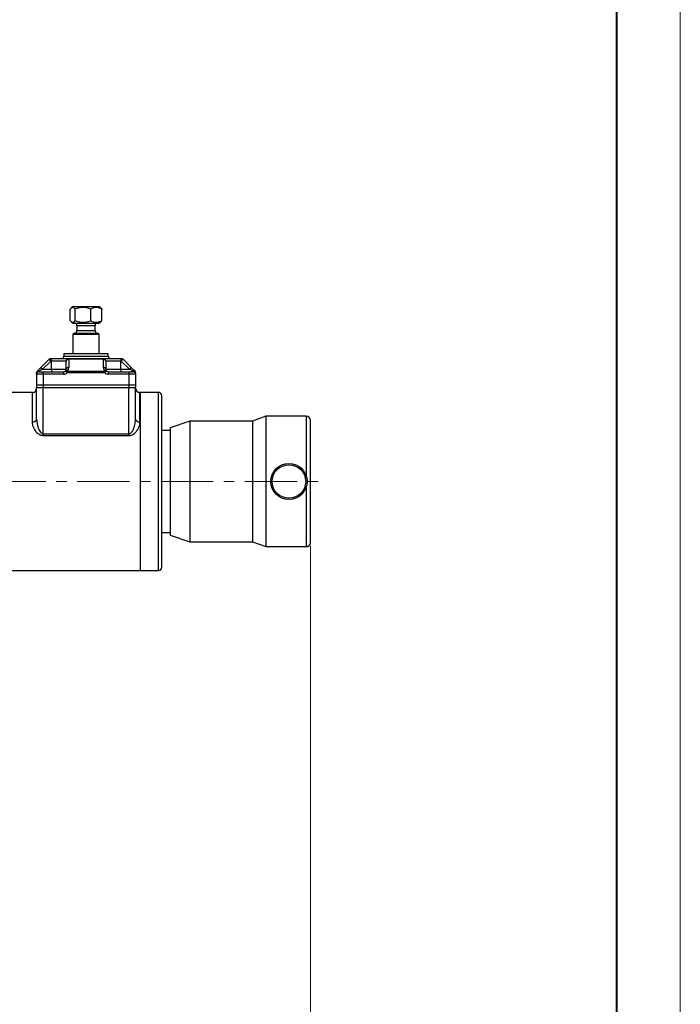
# Model space of a CAD drawing. Units: millimetres. Extents: x 972 to 3188, y 1622 to 3188.
# Drawn here: x 2787 to 3188, y 2156 to 2753 of the extents above; entities that cross this region are included whole.
import ezdxf

# ---------------------------------------------------------------- set-up
doc = ezdxf.new("R2010")
doc.units = ezdxf.units.MM
doc.linetypes.add('CENTER', pattern=[50.8, 31.75, -6.35, 6.35, -6.35])
doc.layers.get('Defpoints').update_dxf_attribs({"lineweight": 13})
for name, color, linetype, lineweight in [('1轮廓实线层', 7, 'Continuous', 40), ('5.中心线', 1, 'CENTER', 13), ('7标注层', 4, 'Continuous', 15), ('图框-图框层', 7, 'Continuous', 18)]:
    doc.layers.add(name, color=color, linetype=linetype, lineweight=lineweight)
doc.styles.add('TH_GBDIM', font='gbeitc.shx', dxfattribs={"bigfont": 'gbcbig.shx'})
doc.dimstyles.new('TH_GBDIM-4', dxfattribs={"dimscale": 5.85, "dimtxt": 3.5, "dimasz": 2.8, "dimexe": 0.5, "dimexo": 0.35, "dimgap": 1, "dimtad": 1, "dimtoh": 1, "dimdsep": 46, "dimtxsty": 'TH_GBDIM', "dimcen": -2.5, "dimclrd": 130, "dimclre": 130, "dimclrt": 3, "dimazin": 2, "dimtm": 1e-09, "dimtfac": 0.65, "dimtmove": 0, "dimatfit": 3, "dimfxl": 1, "dimtfill": 1, "dimtzin": 0, "dimlwd": -1, "dimlwe": -1, "dimarcsym": 0})

# ---------------------------------------------------------------- blocks, each defined once
blk = doc.blocks.new('*D6')
at = {"layer": '7标注层', "color": 130, "linetype": 'ByBlock', "transparency": 16777216}
for p, q in [((2456.8, 2711.94), (2456.8, 2041.19)), ((2963.3, 2433.94), (2963.3, 2041.19)), ((2473.18, 2044.12), (2946.92, 2044.12))]:
    blk.add_line(p, q, dxfattribs=at)
at = {"layer": '7标注层', "color": 130, "transparency": 16777216}
for points in [[(2473.18, 2046.85), (2473.18, 2041.39), (2456.8, 2044.12)], [(2946.92, 2046.85), (2946.92, 2041.39), (2963.3, 2044.12)]]:
    blk.add_solid(points, dxfattribs=at)
at = {"layer": 'Defpoints', "color": 0, "transparency": 16777216}
for p in [(2456.8, 2713.99), (2963.3, 2435.99), (2963.3, 2044.12)]:
    blk.add_point(p, dxfattribs=at)
at = {"layer": '7标注层', "color": 3, "transparency": 16777216, "insert": (2710.05, 2057.86), "char_height": 20.475, "attachment_point": 5, "style": 'TH_GBDIM', "bg_fill": 3, "box_fill_scale": 1.1, "bg_fill_color": 256, "bg_fill_true_color": 13158600, "bg_fill_transparency": 562}
blk.add_mtext('506.5', dxfattribs=at)

msp = doc.modelspace()

# ---------------------------------------------------------------- linework, layer by layer
for p, q in [((2819.488, 2578.991), (2818.385, 2578.164)), ((2819.488, 2578.991), (2833.037, 2578.991)), ((2833.037, 2578.991), (2835.118, 2578.991)), ((2836.221, 2578.164), (2835.118, 2578.991)), ((2817.733, 2570.491), (2817.733, 2577.491)), ((2820.634, 2570.491), (2820.634, 2577.491)), ((2830.204, 2570.491), (2830.204, 2577.491)), ((2836.874, 2570.491), (2836.874, 2577.491)), ((2818.402, 2569.806), (2819.488, 2568.991)), ((2819.488, 2568.991), (2833.037, 2568.991)), ((2821.803, 2567.491), (2821.803, 2564.491)), ((2821.803, 2567.491), (2831.338, 2567.491)), ((2831.338, 2567.491), (2832.803, 2567.491)), ((2832.803, 2564.491), (2832.803, 2567.491)), ((2833.037, 2568.991), (2835.118, 2568.991)), ((2835.118, 2568.991), (2836.205, 2569.806)), ((2820.303, 2562.991), (2819.303, 2561.991)), ((2819.303, 2561.991), (2819.303, 2550.491)), ((2835.303, 2561.991), (2819.303, 2561.991)), ((2820.303, 2562.991), (2832.439, 2562.991)), ((2821.803, 2564.491), (2831.338, 2564.491)), ((2831.338, 2564.491), (2832.803, 2564.491)), ((2832.439, 2562.991), (2834.303, 2562.991)), ((2835.303, 2561.991), (2834.303, 2562.991)), ((2835.303, 2550.491), (2835.303, 2561.991)), ((2813.803, 2550.491), (2813.803, 2548.991)), ((2813.803, 2550.491), (2827.303, 2550.491)), ((2813.803, 2548.991), (2827.303, 2548.991)), ((2827.303, 2550.491), (2840.803, 2550.491)), ((2827.303, 2548.991), (2840.803, 2548.991)), ((2840.803, 2548.991), (2840.803, 2550.491)), ((2799.864, 2542.052), (2804.864, 2547.052)), ((2805.925, 2545.991), (2800.925, 2540.991)), ((2805.925, 2547.491), (2805.925, 2545.991)), ((2805.925, 2547.491), (2806.303, 2547.491)), ((2806.303, 2545.991), (2805.925, 2545.991)), ((2806.303, 2545.991), (2806.303, 2547.491)), ((2806.303, 2547.491), (2816.803, 2547.491)), ((2815.303, 2545.991), (2806.303, 2545.991)), ((2806.303, 2540.991), (2806.303, 2545.991)), ((2815.303, 2540.991), (2815.303, 2545.991)), ((2816.803, 2547.491), (2816.803, 2547.052)), ((2816.803, 2547.491), (2837.803, 2547.491)), ((2816.803, 2547.052), (2816.803, 2542.052)), ((2837.803, 2547.052), (2816.803, 2547.052)), ((2837.803, 2547.052), (2837.803, 2547.491)), ((2837.803, 2547.491), (2848.303, 2547.491)), ((2837.803, 2542.052), (2837.803, 2547.052)), ((2839.303, 2545.991), (2839.303, 2540.991)), ((2848.303, 2545.991), (2839.303, 2545.991)), ((2848.303, 2547.491), (2848.303, 2545.991)), ((2848.303, 2547.491), (2848.682, 2547.491)), ((2848.303, 2540.991), (2848.303, 2545.991)), ((2848.682, 2545.991), (2848.303, 2545.991)), ((2848.682, 2545.991), (2848.682, 2547.491)), ((2853.682, 2540.991), (2848.682, 2545.991)), ((2849.743, 2547.052), (2854.743, 2542.052)), ((2797.303, 2537.991), (2797.303, 2538.87)), ((2801.303, 2537.991), (2797.303, 2537.991)), ((2797.303, 2537.991), (2797.303, 2531.491)), ((2798.803, 2539.93), (2798.803, 2539.491)), ((2798.803, 2539.491), (2801.303, 2539.491)), ((2800.925, 2540.991), (2806.303, 2540.991)), ((2801.303, 2537.991), (2801.303, 2539.491)), ((2801.303, 2539.491), (2813.803, 2539.491)), ((2813.803, 2537.991), (2801.303, 2537.991)), ((2801.303, 2537.991), (2801.303, 2531.491)), ((2806.303, 2540.991), (2815.303, 2540.991)), ((2806.303, 2540.991), (2806.303, 2539.491)), ((2813.803, 2537.991), (2813.803, 2539.491)), ((2815.925, 2539.93), (2815.925, 2538.87)), ((2815.925, 2539.93), (2838.682, 2539.93)), ((2838.682, 2538.87), (2815.925, 2538.87)), ((2838.682, 2539.93), (2838.682, 2538.87)), ((2839.303, 2540.991), (2848.303, 2540.991)), ((2840.803, 2539.491), (2853.303, 2539.491)), ((2840.803, 2539.491), (2840.803, 2537.991)), ((2853.303, 2537.991), (2840.803, 2537.991)), ((2848.303, 2540.991), (2848.303, 2539.491)), ((2848.303, 2540.991), (2853.682, 2540.991)), ((2853.303, 2539.491), (2855.803, 2539.491)), ((2853.303, 2539.491), (2853.303, 2537.991)), ((2857.303, 2537.991), (2853.303, 2537.991)), ((2853.303, 2537.991), (2853.303, 2531.491)), ((2855.803, 2539.491), (2855.803, 2539.93)), ((2857.303, 2538.87), (2857.303, 2537.991)), ((2857.303, 2537.991), (2857.303, 2531.491)), ((2797.303, 2531.491), (2797.303, 2529.991)), ((2797.303, 2531.491), (2801.303, 2531.491)), ((2801.303, 2531.491), (2801.303, 2529.991)), ((2801.303, 2531.491), (2853.303, 2531.491)), ((2853.303, 2531.491), (2853.303, 2529.991)), ((2853.303, 2531.491), (2857.303, 2531.491)), ((2857.303, 2531.491), (2857.303, 2529.991)), ((2794.803, 2526.991), (2773.303, 2526.991)), ((2794.803, 2509.111), (2794.803, 2526.991)), ((2797.303, 2529.991), (2801.303, 2529.991)), ((2797.303, 2510.783), (2797.303, 2529.991)), ((2801.303, 2529.991), (2853.303, 2529.991)), ((2801.303, 2501.974), (2801.303, 2529.991)), ((2853.303, 2529.991), (2857.303, 2529.991)), ((2853.303, 2501.974), (2853.303, 2529.991)), ((2857.303, 2510.783), (2857.303, 2529.991)), ((2860.303, 2526.991), (2859.803, 2526.991)), ((2859.803, 2526.991), (2859.803, 2509.111)), ((2871.303, 2526.991), (2860.303, 2526.991)), ((2860.303, 2418.991), (2860.303, 2526.991)), ((2871.303, 2418.991), (2871.303, 2526.991)), ((2873.303, 2420.991), (2873.303, 2524.991)), ((2936.303, 2512.491), (2928.303, 2509.491)), ((2960.803, 2512.491), (2936.303, 2512.491)), ((2936.303, 2512.491), (2936.303, 2433.491)), ((2960.803, 2512.491), (2960.803, 2476.27)), ((2890.303, 2509.491), (2878.303, 2505.491)), ((2928.303, 2509.491), (2890.303, 2509.491)), ((2890.303, 2509.491), (2890.303, 2436.491)), ((2928.303, 2509.491), (2928.303, 2436.491)), ((2963.303, 2435.991), (2963.303, 2509.991)), ((2801.303, 2501.974), (2801.303, 2500.691)), ((2801.303, 2501.974), (2853.303, 2501.974)), ((2853.303, 2500.691), (2801.303, 2500.691)), ((2853.303, 2501.974), (2853.303, 2500.691)), ((2878.303, 2503.991), (2873.303, 2503.991)), ((2878.303, 2505.491), (2878.303, 2440.491)), ((2960.803, 2469.712), (2960.803, 2433.491)), ((2873.303, 2441.991), (2878.303, 2441.991)), ((2878.303, 2440.491), (2890.303, 2436.491)), ((2890.303, 2436.491), (2928.303, 2436.491)), ((2928.303, 2436.491), (2936.303, 2433.491)), ((2936.303, 2433.491), (2960.803, 2433.491)), ((2773.303, 2418.991), (2860.303, 2418.991)), ((2860.303, 2418.991), (2871.303, 2418.991))]:
    msp.add_line(p, q)
at = {"flags": 128}
for points in [[(2804.864, 2547.052), (2804.884, 2547.031), (2804.945, 2546.971), (2805.043, 2546.873), (2805.175, 2546.741), (2805.335, 2546.58), (2805.519, 2546.397), (2805.718, 2546.198), (2805.925, 2545.991)], [(2849.743, 2547.052), (2849.722, 2547.031), (2849.662, 2546.971), (2849.564, 2546.873), (2849.432, 2546.741), (2849.271, 2546.58), (2849.088, 2546.397), (2848.889, 2546.198), (2848.682, 2545.991)], [(2797.743, 2539.93), (2798.197, 2540.385), (2798.716, 2540.904), (2799.279, 2541.466), (2799.864, 2542.052)], [(2800.925, 2540.991), (2800.339, 2540.698), (2799.777, 2540.417), (2799.258, 2540.158), (2798.803, 2539.93)], [(2799.864, 2542.052), (2799.884, 2542.031), (2799.945, 2541.971), (2800.043, 2541.873), (2800.175, 2541.741), (2800.335, 2541.58), (2800.519, 2541.397), (2800.718, 2541.198), (2800.925, 2540.991)], [(2815.925, 2538.87), (2815.718, 2539.077), (2815.519, 2539.276), (2815.335, 2539.459), (2815.175, 2539.62), (2815.043, 2539.752), (2814.945, 2539.85), (2814.884, 2539.91), (2814.864, 2539.93)], [(2839.743, 2539.93), (2839.722, 2539.91), (2839.662, 2539.85), (2839.564, 2539.752), (2839.432, 2539.62), (2839.271, 2539.459), (2839.088, 2539.276), (2838.889, 2539.077), (2838.682, 2538.87)], [(2854.743, 2542.052), (2854.722, 2542.031), (2854.662, 2541.971), (2854.564, 2541.873), (2854.432, 2541.741), (2854.271, 2541.58), (2854.088, 2541.397), (2853.889, 2541.198), (2853.682, 2540.991)], [(2855.803, 2539.93), (2855.349, 2540.158), (2854.83, 2540.417), (2854.267, 2540.698), (2853.682, 2540.991)], [(2854.743, 2542.052), (2855.328, 2541.466), (2855.891, 2540.904), (2856.409, 2540.385), (2856.864, 2539.93)]]:
    msp.add_lwpolyline(points, dxfattribs=at)
for radius in [11, 10.167]:
    msp.add_circle((2950.303, 2472.991), radius)
for centre, radius, start, end in [((2820.303, 2567.491), 1.5, 0, 90), ((2834.303, 2567.491), 1.5, 90, 180), ((2820.303, 2564.491), 1.5, 270, 0), ((2834.303, 2564.491), 1.5, 180, 270), ((2812.303, 2548.991), 1.5, 270, 0), ((2842.303, 2548.991), 1.5, 180, 270), ((2805.925, 2545.991), 1.5, 90, 135), ((2816.803, 2545.991), 1.5, 90, 180), ((2816.616, 2545.726), 1.339, 81.95145, 168.577717), ((2837.803, 2545.991), 1.5, 0, 90), ((2837.991, 2545.726), 1.339, 11.422283, 98.04855), ((2848.682, 2545.991), 1.5, 45, 90), ((2798.616, 2538.605), 1.339, 81.949961, 168.578826), ((2798.803, 2538.87), 1.5, 135, 180), ((2798.803, 2537.991), 1.5, 90, 180), ((2798.273, 2539.169), 0.928, 55.143249, 124.856751), ((2813.803, 2540.991), 1.5, 270, 315), ((2813.803, 2540.991), 3, 270, 315), ((2813.803, 2540.991), 1.5, 315, 0), ((2815.394, 2539.169), 0.928, 55.14303, 124.85697), ((2816.616, 2540.726), 1.339, 81.9513, 168.577487), ((2813.803, 2542.052), 3, 315, 0), ((2837.991, 2540.726), 1.339, 11.422513, 98.0487), ((2840.803, 2542.052), 3, 180, 225), ((2839.212, 2539.169), 0.928, 55.142233, 124.857767), ((2840.803, 2540.991), 3, 225, 270), ((2840.803, 2540.991), 1.5, 180, 225), ((2840.803, 2540.991), 1.5, 225, 270), ((2856.334, 2539.169), 0.928, 55.143249, 124.856751), ((2855.991, 2538.605), 1.339, 11.421174, 98.050039), ((2855.803, 2537.991), 1.5, 0, 90), ((2855.803, 2538.87), 1.5, 0, 45), ((2794.803, 2529.491), 2.5, 270, 0), ((2859.803, 2529.491), 2.5, 180, 270), ((2871.303, 2524.991), 2, 0, 90), ((2960.803, 2509.991), 2.5, 0, 90), ((2795.149, 2511.3), 2.216, 261.032308, 346.523589), ((2859.458, 2511.3), 2.216, 193.476411, 278.967692), ((2960.803, 2435.991), 2.5, 270, 0), ((2871.303, 2420.991), 2, 270, 0)]:
    msp.add_arc(centre, radius, start, end)
for points, knots in [([(2820.634, 2577.491), (2820.42, 2577.737), (2819.989, 2578.234), (2819.308, 2578.548), (2818.616, 2578.39), (2818.095, 2577.935), (2817.804, 2577.578), (2817.733, 2577.491)], [0, 0, 0, 0, 0.2271596, 0.459724, 0.6875998, 0.9235764, 1, 1, 1, 1]), ([(2830.204, 2577.491), (2829.501, 2577.737), (2828.076, 2578.234), (2825.832, 2578.548), (2823.547, 2578.39), (2821.828, 2577.935), (2820.869, 2577.578), (2820.634, 2577.491)], [0, 0, 0, 0, 0.2271565, 0.4597365, 0.6876009, 0.9235741, 1, 1, 1, 1]), ([(2836.874, 2577.491), (2836.437, 2577.712), (2835.556, 2578.158), (2834.13, 2578.511), (2832.62, 2578.47), (2831.294, 2578.057), (2830.502, 2577.645), (2830.204, 2577.491)], [0, 0, 0, 0, 0.2025971, 0.4087707, 0.631162, 0.8617108, 1, 1, 1, 1]), ([(2836.201, 2578.136), (2836.355, 2578.023), (2836.584, 2577.855), (2836.803, 2577.58), (2836.874, 2577.491)], [0, 0, 0, 0, 0.6757872, 1, 1, 1, 1]), ([(2817.733, 2570.491), (2817.946, 2570.245), (2818.378, 2569.748), (2819.058, 2569.434), (2819.751, 2569.592), (2820.272, 2570.047), (2820.563, 2570.404), (2820.634, 2570.491)], [0, 0, 0, 0, 0.2271598, 0.4597465, 0.6875997, 0.9235764, 1, 1, 1, 1]), ([(2820.634, 2570.491), (2821.338, 2570.245), (2822.762, 2569.748), (2825.007, 2569.434), (2827.291, 2569.592), (2829.01, 2570.047), (2829.97, 2570.404), (2830.204, 2570.491)], [0, 0, 0, 0, 0.22716278, 0.45973633, 0.68760079, 0.92357406, 1, 1, 1, 1]), ([(2830.204, 2570.491), (2830.502, 2570.337), (2831.278, 2569.934), (2832.602, 2569.516), (2834.103, 2569.467), (2835.547, 2569.82), (2836.428, 2570.266), (2836.874, 2570.491)], [0, 0, 0, 0, 0.1382897, 0.3611275, 0.5912236, 0.793413, 1, 1, 1, 1]), ([(2836.874, 2570.491), (2836.663, 2570.211), (2836.443, 2569.919), (2836.21, 2569.816), (2836.201, 2569.812)], [0, 0, 0, 0, 0.9608009, 1, 1, 1, 1]), ([(2801.303, 2500.691), (2800.847, 2500.738), (2799.876, 2500.838), (2798.491, 2501.611), (2796.872, 2503.101), (2795.676, 2505.113), (2794.929, 2507.287), (2794.845, 2508.503), (2794.803, 2509.111)], [0, 0, 0, 0, 0.1019289, 0.2171355, 0.3610558, 0.6377339, 0.8189138, 1, 1, 1, 1]), ([(2797.303, 2510.783), (2797.403, 2509.503), (2797.576, 2507.267), (2798.544, 2504.58), (2799.525, 2502.986), (2800.292, 2502.265), (2800.904, 2502.001), (2801.194, 2501.981), (2801.303, 2501.974)], [0, 0, 0, 0, 0.3905785, 0.6820495, 0.8220818, 0.9218436, 0.9704214, 1, 1, 1, 1]), ([(2853.303, 2501.974), (2853.481, 2501.992), (2853.736, 2502.019), (2854.288, 2502.265), (2855.088, 2502.958), (2856.146, 2504.739), (2857.07, 2507.479), (2857.224, 2509.653), (2857.303, 2510.783)], [0, 0, 0, 0, 0.0478148, 0.0687234, 0.1642826, 0.3355678, 0.6547099, 1, 1, 1, 1]), ([(2859.803, 2509.111), (2859.771, 2508.575), (2859.705, 2507.503), (2859.213, 2505.896), (2858.482, 2504.343), (2857.42, 2502.811), (2856.099, 2501.572), (2854.612, 2500.81), (2853.707, 2500.728), (2853.303, 2500.691)], [0, 0, 0, 0, 0.1598867, 0.31984, 0.4709277, 0.6217878, 0.7977023, 0.9097384, 1, 1, 1, 1])]:
    msp.add_open_spline(points, degree=3, knots=knots)
at = {"layer": '1轮廓实线层'}
msp.add_line((3148.923, 3149.282), (3148.923, 1660.241), dxfattribs=at)
at = {"layer": '5.中心线', "color": 1}
msp.add_line((2466.303, 2472.991), (2973.303, 2472.991), dxfattribs=at)
at = {"layer": '图框-图框层'}
msp.add_line((3187.651, 3187.85), (3187.651, 1621.513), dxfattribs=at)

# ---------------------------------------------------------------- next in the draw order: dimensions: what is measured, and where the dimension line sits
at = {"layer": '7标注层'}
dim = msp.add_linear_dim(base=(2963.303, 2044.117), p1=(2456.803, 2713.991), p2=(2963.303, 2435.991), dimstyle='TH_GBDIM-4', override={"dimgap": 0.6, "dimarcsym": 1}, dxfattribs=at)
dim.commit()
dim.dimension.update_dxf_attribs({"geometry": '*D6', "text_midpoint": (2710.053, 2044.117), "dimtype": 160})

doc.saveas('drawing.dxf')
